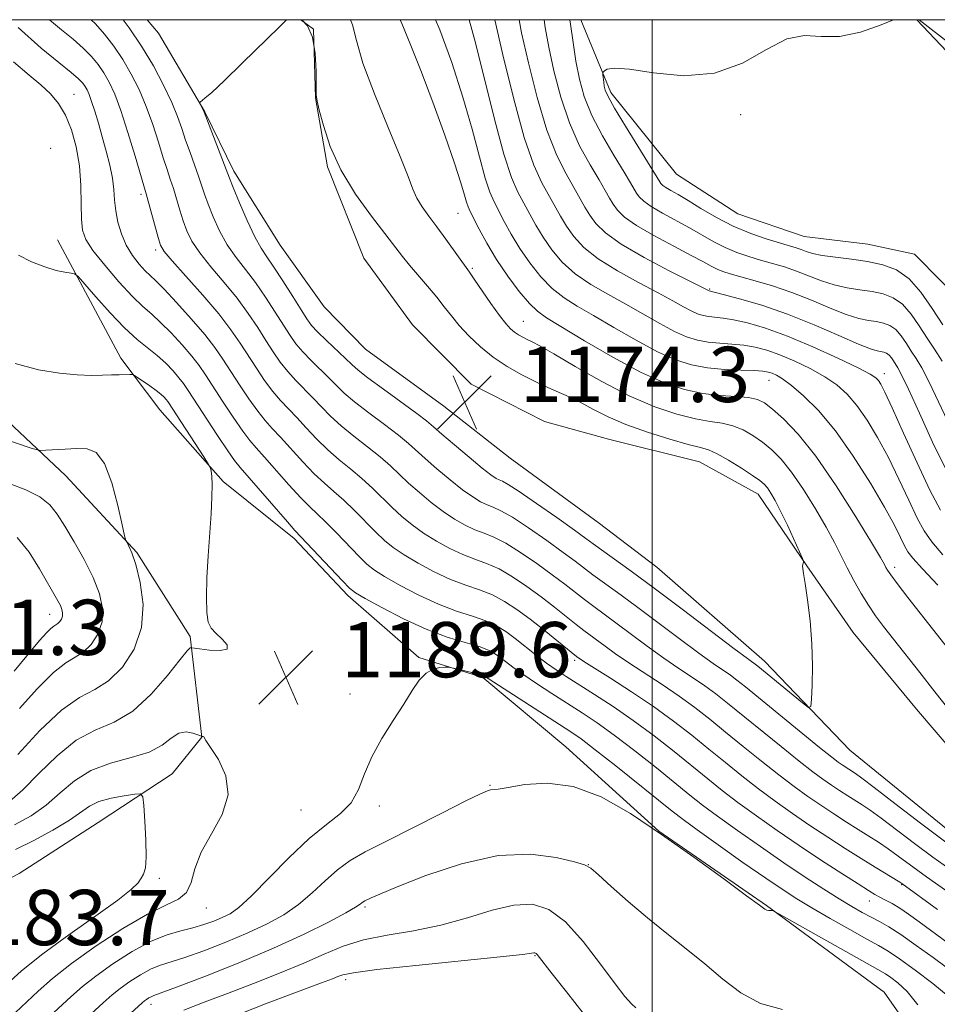
# Model space of a CAD drawing. Extents: x 2197300 to 2200200, y 317300 to 320200.
# Drawn here: x 2197908 to 2198041, y 319857 to 320000 of the extents above; entities that cross this region are included whole.
import ezdxf

# ---------------------------------------------------------------- set-up
doc = ezdxf.new("R2010")
doc.units = 0
doc.header["$MEASUREMENT"] = 0
for name, color, linetype, lineweight in [('32000', 7, 'Continuous', 0), ('DTM HARD BREAKLINE', 7, 'Continuous', 0), ('DTM SPOT ELEVATION', 2, 'Continuous', 13), ('INDEX CONTOUR', 41, 'Continuous', 13), ('INTERMEDIATE CONTOUR', 44, 'Continuous', 0), ('INTERMEDIATE CONTOUR DEPRESSION', 44, 'Continuous', 0), ('SPOT ELEVATION', 7, 'Continuous', 0)]:
    doc.layers.add(name, color=color, linetype=linetype, lineweight=lineweight)
doc.styles.add('Style-ITALICS', font='ITALICS.shx')

# ---------------------------------------------------------------- blocks, each defined once
blk = doc.blocks.new('SPOT')
at = {"layer": 'SPOT ELEVATION'}
for p, q in [((-3.91, -3.91), (3.82, 3.81)), ((-1.65, 3.77), (1.72, -3.93))]:
    blk.add_line(p, q, dxfattribs=at)

msp = doc.modelspace()

# ---------------------------------------------------------------- linework, layer by layer
at = {"layer": '32000', "flags": 128}
for points in [[(2197500, 317500), (2200000, 317500), (2200000, 320000), (2197500, 320000), (2197500, 317500)], [(2198000, 317500), (2198000, 320000)]]:
    msp.add_lwpolyline(points, dxfattribs=at)
at = {"layer": 'DTM HARD BREAKLINE'}
for points in [[(2197926.924, 320000, 1176.451), (2197928.6, 319998.06, 1176.37), (2197935.28, 319986.64, 1175.95), (2197939.5, 319978.07, 1175.52), (2197946.19, 319967.35, 1174.59), (2197952.54, 319958.42, 1174.17), (2197958.54, 319952.33, 1174.38), (2197969.88, 319944.07, 1174.45), (2197979.44, 319936.54, 1174.24), (2197992.18, 319927.21, 1174.38), (2198000.68, 319920.75, 1174.59), (2198016.25, 319907.13, 1175.34), (2198028.62, 319894.24, 1176.55), (2198044.9, 319880.97, 1176.84)], [(2198123.99, 319841.68, 1183.92), (2198104.44, 319844.65, 1181.89), (2198089.18, 319850.8, 1180.61), (2198077.85, 319859.05, 1181.07), (2198068.99, 319864.8, 1179.18), (2198056.26, 319876.98, 1177.33), (2198047.09, 319889.85, 1176.94), (2198038.27, 319900.22, 1176.62), (2198029.09, 319911.31, 1176.52), (2198022.39, 319920.96, 1176.05), (2198015.34, 319931.33, 1175.23), (2198006.83, 319936.01, 1174.99), (2197993.69, 319939.29, 1174.67), (2197984.45, 319941.84, 1174.24), (2197973.81, 319947.25, 1174.13), (2197965.33, 319955.84, 1174.17), (2197958.27, 319965.49, 1174.59), (2197953.02, 319978.69, 1175.84), (2197951.31, 319988.67, 1175.98), (2197951.01, 319998.63, 1175.84), (2197949.182, 320000, 1175.937)], [(2197989.692, 320000, 1192.816), (2197994.01, 319989.46, 1194.45), (2198003.54, 319977.66, 1195.44), (2198012.4, 319971.91, 1195.44), (2198021.98, 319968.64, 1195.23), (2198031.23, 319967.52, 1195.09), (2198037.98, 319966.05, 1195.23), (2198045.75, 319958.17, 1197.15)], [(2198038.276, 320000, 1194.113), (2198043.5, 319994.48, 1194.73), (2198049.86, 319987.68, 1195.3), (2198055.87, 319981.95, 1195.09), (2198070.38, 319969.4, 1198.47), (2198088.07, 319954.7, 1200.75), (2198105.41, 319939.64, 1202.24), (2198119.23, 319931.37, 1204.41), (2198126.68, 319926.7, 1204.94), (2198138.72, 319918.44, 1204.98)], [(2197913.98, 319968.15, 1187.38), (2197923.13, 319951.01, 1189.55), (2197928.77, 319943.51, 1190.97), (2197937.95, 319933.13, 1189.76), (2197948.22, 319924.88, 1188.45), (2197955.99, 319916.65, 1188.41), (2197966.25, 319907.68, 1189.83), (2197975.49, 319904.78, 1190.19), (2197987.52, 319894.74, 1191.4), (2198000.96, 319882.56, 1192), (2198016.55, 319871.78, 1191.9), (2198033.55, 319859.22, 1193.57), (2198043.07, 319845.64, 1192.61), (2198049.04, 319834.21, 1193.18), (2198056.8, 319823.84, 1193.96), (2198072.42, 319818.05, 1194.96), (2198084.5, 319815.13, 1195.67), (2198098.33, 319808.28, 1195.63), (2198113.57, 319799.64, 1196.88), (2198125.97, 319791.38, 1197.2)], [(2197827.06, 319896.13, 1187.73), (2197835.19, 319887.18, 1189.12), (2197842.25, 319879.66, 1189.12), (2197851.82, 319873.2, 1188.05), (2197862.82, 319868.86, 1186.63), (2197873.83, 319865.94, 1184.35), (2197883.44, 319865.52, 1183.64), (2197894.13, 319869.01, 1183.68), (2197908.41, 319876.39, 1184.03), (2197919.85, 319883.79, 1184.71), (2197930.57, 319890.84, 1186.84), (2197934.87, 319896.14, 1187.98), (2197933.18, 319910.74, 1190.26), (2197925.43, 319922.89, 1191.86), (2197915.19, 319933.99, 1192.75), (2197905.99, 319942.59, 1190.97)]]:
    msp.add_polyline3d(points, dxfattribs=at)
at = {"layer": 'DTM SPOT ELEVATION'}
for p in [(2197916.34, 319989.21, 1185.18), (2198012.79, 319986.26, 1194.34), (2197912.96, 319981.38, 1187.96), (2197926.07, 319974.73, 1182.36), (2197971.9, 319971.97, 1179.08), (2197928.16, 319966.64, 1182.39), (2197973.97, 319964.01, 1178.21), (2198008.3, 319961.02, 1188.16), (2197981.36, 319956.32, 1178.84), (2198016.93, 319947.78, 1181.23), (2198033.57, 319948.77, 1186.54), (2198035.09, 319920.73, 1180.45), (2197912.85, 319913.92, 1196.64), (2197988.78, 319907.25, 1184.34), (2197956.28, 319902.4, 1189.42), (2197976.56, 319889.19, 1191.86), (2197949.22, 319885.62, 1188.95), (2197960.51, 319886.17, 1190.43), (2197990.78, 319877.67, 1193.98), (2197928.72, 319875.73, 1186.29), (2198036.1, 319874.79, 1184.1), (2198031.42, 319872.41, 1186.73), (2197935.5, 319871.42, 1188.75), (2197958.45, 319871.56, 1194.25), (2197983.07, 319864.5, 1198.12), (2197955.66, 319861.03, 1198.46), (2197927.51, 319857.49, 1194.54)]:
    msp.add_point(p, dxfattribs=at)
at = {"layer": 'INDEX CONTOUR', "flags": 128}
for points, elevation in [([(2198043.058, 319877.041), (2198040.631, 319878.764), (2198037.9699, 319880.746), (2198033.132, 319884.422), (2198031.532, 319885.578), (2198030.374, 319886.353), (2198028.291, 319887.668), (2198027.13, 319888.418), (2198025.94, 319889.207), (2198024.719, 319890.048), (2198023.253, 319891.125), (2198021.2761, 319892.663), (2198018.647, 319894.7801), (2198010.925, 319901.088), (2198009.216, 319902.428), (2198007.609, 319903.598), (2198005.848, 319904.788), (2198003.876, 319906.094), (2198001.6829, 319907.594), (2197999.3, 319909.313), (2197994.766, 319912.696), (2197991.549, 319915.06), (2197990.2279, 319916.048), (2197987.376, 319918.27), (2197985.544, 319919.661), (2197983.324, 319921.276), (2197980.968, 319922.893), (2197978.811, 319924.233), (2197977.094, 319925.102), (2197975.685, 319925.6651), (2197974.365, 319926.172), (2197972.948, 319926.837), (2197971.409, 319927.712), (2197969.759, 319928.811), (2197968.029, 319930.123), (2197966.325, 319931.541), (2197964.772, 319932.932), (2197962.142, 319935.435), (2197960.658, 319936.731), (2197958.835, 319938.17), (2197956.858, 319939.694), (2197954.997, 319941.207), (2197953.452, 319942.633), (2197952.145, 319943.977), (2197950.928, 319945.264), (2197948.448, 319947.776), (2197947.274, 319949.068), (2197946.203, 319950.434), (2197945.177, 319951.918), (2197944.114, 319953.57), (2197942.936, 319955.426), (2197941.572, 319957.468), (2197939.954, 319959.668), (2197938.075, 319961.9709), (2197936.173, 319964.2249), (2197934.547, 319966.254), (2197933.415, 319967.941), (2197932.672, 319969.416), (2197932.135, 319970.868), (2197931.648, 319972.434), (2197930.73, 319975.543), (2197930.29, 319976.893), (2197929.814, 319978.293), (2197929.2531, 319980.018), (2197928.563, 319982.254), (2197927.7461, 319984.818), (2197926.814, 319987.433), (2197925.778, 319989.877), (2197924.643, 319992.129), (2197923.412, 319994.22), (2197922.099, 319996.167), (2197920.759, 319997.918), (2197919.451, 319999.406), (2197918.843, 320000)], 1180), ([(2197963.551, 320000), (2197963.7869, 319999.425), (2197965.004, 319996.482), (2197966.534, 319992.647), (2197968.2789, 319988.039), (2197970, 319983.306), (2197971.421, 319979.223), (2197972.3399, 319976.381), (2197972.855, 319974.615), (2197973.143, 319973.5731), (2197973.37, 319972.901), (2197973.668, 319972.25), (2197974.959, 319969.695), (2197976.063, 319967.64), (2197977.46, 319965.302), (2197979.097, 319962.893), (2197980.769, 319960.677), (2197982.232, 319958.93), (2197983.39, 319957.79), (2197984.726, 319956.8471), (2197990.227, 319953.535), (2197994.2889, 319951.165), (2197998.325, 319948.989), (2198001.765, 319947.436), (2198004.686, 319946.462), (2198007.326, 319945.905), (2198009.851, 319945.61), (2198012.13, 319945.447), (2198013.958, 319945.295), (2198015.233, 319945.032), (2198016.248, 319944.522), (2198017.3971, 319943.629), (2198019.005, 319942.2), (2198021.111, 319940.005), (2198023.684, 319936.799), (2198026.6141, 319932.546), (2198029.467, 319928.052), (2198031.728, 319924.336), (2198033.032, 319922.143), (2198033.605, 319921.14), (2198033.8259, 319920.718), (2198034.044, 319920.328), (2198034.512, 319919.636), (2198035.455, 319918.366), (2198037.002, 319916.359), (2198045.898, 319905.034)], 1180), ([(2197984.356, 320000), (2197984.538, 319998.881), (2197985.044, 319996.043), (2197985.778, 319992.585), (2197986.767, 319988.8), (2197988.0219, 319985.0791), (2197989.508, 319981.761), (2197991.022, 319978.976), (2197992.315, 319976.803), (2197993.211, 319975.267), (2197993.826, 319974.181), (2197994.351, 319973.306), (2197994.991, 319972.426), (2197996.02, 319971.423), (2197997.731, 319970.207), (2198000.259, 319968.741), (2198003.118, 319967.219), (2198005.666, 319965.89), (2198007.421, 319964.942), (2198008.551, 319964.315), (2198009.384, 319963.886), (2198010.227, 319963.541), (2198011.303, 319963.195), (2198012.812, 319962.772), (2198014.89, 319962.204), (2198017.415, 319961.458), (2198020.198, 319960.5119), (2198023.046, 319959.383), (2198025.749, 319958.247), (2198028.09, 319957.322), (2198029.915, 319956.761), (2198031.321, 319956.47), (2198032.462, 319956.294), (2198033.473, 319956.0841), (2198034.395, 319955.73), (2198035.245, 319955.132), (2198036.039, 319954.233), (2198036.787, 319953.147), (2198037.499, 319952.034), (2198038.204, 319950.958), (2198039.024, 319949.594), (2198040.104, 319947.524), (2198043.227, 319940.91)], 1190), ([(2197907.006, 319886.855), (2197908.955, 319888.513), (2197911.286, 319890.867), (2197913.9191, 319893.461), (2197916.681, 319895.687), (2197919.43, 319897.155), (2197922.151, 319898.335), (2197924.859, 319899.918), (2197927.518, 319902.347), (2197929.891, 319905.091), (2197931.693, 319907.378), (2197932.728, 319908.629), (2197933.175, 319909.065), (2197933.308, 319909.1), (2197933.396, 319909.077), (2197934.532, 319908.922), (2197935.968, 319908.751), (2197937.516, 319908.672), (2197938.513, 319908.88), (2197938.495, 319909.496), (2197937.776, 319910.351), (2197936.869, 319911.202), (2197936.189, 319911.913), (2197935.774, 319912.773), (2197935.568, 319914.173), (2197935.518, 319916.39), (2197935.589, 319919.229), (2197935.75, 319922.377), (2197936.175, 319928.454), (2197936.311, 319930.902), (2197936.33, 319932.703), (2197936.271, 319933.914), (2197936.194, 319934.651), (2197936.111, 319935.086), (2197935.8359, 319935.622), (2197935.131, 319936.719), (2197929.913, 319944.717), (2197929.675, 319945.03), (2197929.381, 319945.363), (2197928.931, 319945.792), (2197928.254, 319946.342), (2197927.3311, 319947.01), (2197925.548, 319948.215), (2197925.086, 319948.509), (2197924.797, 319948.617), (2197924.433, 319948.63), (2197922.894, 319948.609), (2197921.778, 319948.574), (2197920.473, 319948.521), (2197918.869, 319948.502), (2197916.826, 319948.58), (2197914.245, 319948.8241), (2197911.203, 319949.335), (2197907.822, 319950.22)], 1190), ([(2198042.813, 319858.647), (2198040.601, 319860.491), (2198038.06, 319862.426), (2198035.778, 319864.065), (2198034.144, 319865.155), (2198032.764, 319865.9699), (2198031.047, 319866.92), (2198028.591, 319868.294), (2198025.756, 319869.907), (2198023.09, 319871.452), (2198020.951, 319872.738), (2198018.937, 319874.034), (2198016.455, 319875.721), (2198013.145, 319878.025), (2198009.564, 319880.546), (2198006.5, 319882.726), (2198004.471, 319884.207), (2198002.905, 319885.419), (2197994.733, 319891.998), (2197991.777, 319894.335), (2197989.733, 319895.885), (2197988.113, 319897.007), (2197975.614, 319905.088), (2197975.353, 319905.173), (2197974.742, 319905.332), (2197970.835, 319906.253), (2197970.471, 319906.295), (2197970.03, 319906.281), (2197969.28, 319906.215), (2197968.308, 319905.974), (2197967.282, 319905.404), (2197966.312, 319904.376), (2197965.291, 319902.878), (2197964.053, 319900.926), (2197962.5099, 319898.564), (2197960.879, 319895.962), (2197959.448, 319893.319), (2197958.406, 319890.8181), (2197957.518, 319888.568), (2197956.446, 319886.659), (2197954.912, 319885.093), (2197952.875, 319883.512), (2197950.357, 319881.467), (2197947.447, 319878.697), (2197942.0011, 319873.121), (2197940.2129, 319871.488), (2197938.932, 319870.586), (2197937.812, 319870.032), (2197936.563, 319869.516), (2197935.141, 319869.006), (2197933.562, 319868.543), (2197931.82, 319868.122), (2197929.832, 319867.553), (2197927.494, 319866.601), (2197924.781, 319865.123), (2197921.992, 319863.341), (2197919.504, 319861.572), (2197917.56, 319860.03), (2197915.873, 319858.537), (2197909.117, 319852.265)], 1190)]:
    msp.add_lwpolyline(points, dxfattribs=dict(at, elevation=elevation))
at = {"layer": 'INTERMEDIATE CONTOUR', "flags": 128}
for points, elevation in [([(2198041.267, 319871.187), (2198036.113, 319874.955), (2198035.822, 319875.141), (2198032.288, 319877.303), (2198030.24, 319878.574), (2198027.909, 319880.049), (2198025.403, 319881.669), (2198022.833, 319883.371), (2198020.293, 319885.108), (2198017.803, 319886.877), (2198015.366, 319888.688), (2198012.977, 319890.551), (2198010.604, 319892.461), (2198008.208, 319894.415), (2198005.739, 319896.41), (2198003.102, 319898.456), (2198000.192, 319900.567), (2197997.007, 319902.71), (2197993.953, 319904.672), (2197990.122, 319907.09), (2197989.071, 319907.811), (2197984.367, 319911.615), (2197982.3359, 319913.2141), (2197980.445, 319914.627), (2197978.66, 319915.804), (2197976.8829, 319916.743), (2197975.022, 319917.472), (2197973.023, 319918.152), (2197970.84, 319918.973), (2197968.48, 319920.065), (2197966.153, 319921.309), (2197964.119, 319922.524), (2197962.55, 319923.59), (2197961.262, 319924.634), (2197959.984, 319925.845), (2197956.929, 319928.958), (2197955.38, 319930.465), (2197953.966, 319931.714), (2197952.592, 319932.888), (2197951.117, 319934.258), (2197949.456, 319935.9931), (2197946.245, 319939.553), (2197945.046, 319940.842), (2197944.018, 319941.978), (2197942.943, 319943.319), (2197941.667, 319945.1109), (2197940.298, 319947.159), (2197937.893, 319950.883), (2197936.743, 319952.546), (2197935.273, 319954.436), (2197933.318, 319956.719), (2197931.206, 319959.061), (2197929.385, 319960.996), (2197928.175, 319962.208), (2197927.377, 319962.959), (2197926.663, 319963.655), (2197925.785, 319964.625), (2197924.817, 319965.885), (2197923.9151, 319967.369), (2197923.204, 319969.008), (2197922.698, 319970.705), (2197922.383, 319972.354), (2197922.223, 319973.894), (2197922.1081, 319975.421), (2197921.909, 319977.074), (2197921.5299, 319978.948), (2197921.014, 319980.971), (2197920.44, 319983.027), (2197919.875, 319984.998), (2197919.355, 319986.758), (2197918.906, 319988.1789), (2197918.543, 319989.176), (2197918.238, 319989.8521), (2197917.951, 319990.351), (2197917.61, 319990.826), (2197917.014, 319991.442), (2197915.926, 319992.37), (2197914.146, 319993.787), (2197911.609, 319995.891), (2197908.283, 319998.883)], 1184), ([(2198042.801, 319873.757), (2198039.704, 319875.914), (2198038.421, 319876.825), (2198035.589, 319878.939), (2198034.14, 319879.988), (2198032.744, 319880.93), (2198031.331, 319881.828), (2198029.805, 319882.78), (2198028.1, 319883.859), (2198026.267, 319885.043), (2198024.387, 319886.289), (2198022.506, 319887.578), (2198020.528, 319889.001), (2198018.321, 319890.675), (2198015.812, 319892.665), (2198013.1699, 319894.809), (2198010.625, 319896.891), (2198008.332, 319898.749), (2198006.1589, 319900.442), (2198003.901, 319902.082), (2198001.428, 319903.749), (2197996.6099, 319906.893), (2197994.711, 319908.201), (2197993.2, 319909.298), (2197990.111, 319911.594), (2197989.0151, 319912.441), (2197985.871, 319914.943), (2197983.94, 319916.437), (2197981.884, 319917.951), (2197979.814, 319919.349), (2197977.847, 319920.488), (2197976.058, 319921.287), (2197974.354, 319921.908), (2197972.602, 319922.572), (2197970.714, 319923.451), (2197968.781, 319924.511), (2197966.939, 319925.668), (2197965.289, 319926.857), (2197963.794, 319928.087), (2197962.378, 319929.388), (2197959.536, 319932.1969), (2197958.019, 319933.598), (2197956.4, 319934.942), (2197954.725, 319936.291), (2197953.057, 319937.732), (2197951.454, 319939.313), (2197949.953, 319940.922), (2197948.586, 319942.409), (2197946.233, 319944.877), (2197945.108, 319946.194), (2197943.935, 319947.773), (2197942.737, 319949.538), (2197940.403, 319953.167), (2197939.063, 319955.111), (2197937.294, 319957.401), (2197934.981, 319960.124), (2197932.551, 319962.867), (2197930.56, 319965.093), (2197929.409, 319966.454), (2197928.858, 319967.372), (2197928.5089, 319968.456), (2197926.783, 319974.795), (2197925.182, 319980.267), (2197924.1641, 319983.656), (2197923.1361, 319986.85), (2197922.2421, 319989.243), (2197921.45, 319990.955), (2197920.681, 319992.286), (2197919.855, 319993.497), (2197918.886, 319994.68), (2197917.689, 319995.888), (2197916.213, 319997.165), (2197914.56, 319998.517), (2197912.809, 320000)], 1182), ([(2198042.664, 319880.818), (2198038.845, 319883.6759), (2198035.117, 319886.539), (2198032.123, 319888.855), (2198030.32, 319890.227), (2198029.4169, 319890.879), (2198027.494, 319892.125), (2198026.932, 319892.518), (2198025.979, 319893.249), (2198024.231, 319894.65), (2198013.519, 319903.427), (2198012.273, 319904.414), (2198011.318, 319905.114), (2198008.837, 319906.806), (2198006.7559, 319908.295), (2198003.89, 319910.424), (2197997.525, 319915.2059), (2197994.977, 319917.083), (2197991.442, 319919.654), (2197988.88, 319921.597), (2197987.148, 319922.884), (2197984.763, 319924.601), (2197982.123, 319926.438), (2197979.775, 319927.978), (2197978.129, 319928.917), (2197977.017, 319929.421), (2197976.127, 319929.772), (2197975.182, 319930.223), (2197974.037, 319930.914), (2197972.579, 319931.954), (2197970.769, 319933.389), (2197968.8571, 319934.994), (2197967.166, 319936.476), (2197964.7479, 319938.674), (2197963.297, 319939.863), (2197961.269, 319941.399), (2197958.99, 319943.097), (2197956.937, 319944.681), (2197955.45, 319945.953), (2197954.3369, 319947.0331), (2197953.269, 319948.12), (2197950.663, 319950.675), (2197949.44, 319951.943), (2197948.471, 319953.095), (2197947.616, 319954.298), (2197946.667, 319955.78), (2197945.469, 319957.684), (2197944.081, 319959.826), (2197942.614, 319961.935), (2197941.168, 319963.818), (2197939.795, 319965.583), (2197938.533, 319967.415), (2197937.421, 319969.428), (2197936.487, 319971.459), (2197935.761, 319973.279), (2197935.243, 319974.737), (2197934.3771, 319977.368), (2197933.797, 319978.991), (2197933.142, 319980.781), (2197932.507, 319982.566), (2197931.944, 319984.242), (2197931.3279, 319985.98), (2197930.493, 319988.016), (2197929.314, 319990.51), (2197927.835, 319993.3029), (2197926.142, 319996.155), (2197924.344, 319998.838), (2197923.485, 320000)], 1178), ([(2197956.336, 320000), (2197956.637, 319999.264), (2197957.203, 319996.9811), (2197958.153, 319993.691), (2197959.811, 319989.247), (2197961.797, 319984.4151), (2197963.557, 319980.1881), (2197964.687, 319977.3049), (2197965.375, 319975.481), (2197965.962, 319974.173), (2197966.726, 319972.917), (2197967.7, 319971.5519), (2197968.859, 319969.992), (2197970.146, 319968.218), (2197973.564, 319963.453), (2197974.27, 319962.445), (2197976.684, 319958.929), (2197977.907, 319957.204), (2197978.822, 319956.014), (2197979.499, 319955.274), (2197980.076, 319954.787), (2197980.669, 319954.387), (2197981.29, 319954.033), (2197981.926, 319953.716), (2197982.636, 319953.38), (2197983.774, 319952.785), (2197985.766, 319951.648), (2197988.875, 319949.809), (2197992.706, 319947.615), (2197996.699, 319945.539), (2198000.376, 319943.958), (2198003.591, 319942.877), (2198006.277, 319942.208), (2198008.414, 319941.839), (2198010.149, 319941.584), (2198011.675, 319941.233), (2198013.147, 319940.628), (2198014.584, 319939.801), (2198015.967, 319938.831), (2198017.3, 319937.748), (2198018.67, 319936.381), (2198020.186, 319934.506), (2198021.899, 319932.009), (2198023.641, 319929.213), (2198025.184, 319926.547), (2198026.372, 319924.332), (2198028.2069, 319920.666), (2198029.182, 319918.815), (2198030.227, 319916.9621), (2198031.285, 319915.233), (2198032.3349, 319913.69), (2198033.493, 319912.146), (2198034.908, 319910.3471), (2198038.73, 319905.517), (2198040.905, 319902.725), (2198043.115, 319899.913)], 1178), ([(2197968.67, 320000), (2197969.289, 319998.51), (2197971.005, 319993.785), (2197972.626, 319988.793), (2197973.961, 319984.135), (2197975.016, 319980.137), (2197975.846, 319977.058), (2197976.517, 319975.024), (2197977.1291, 319973.639), (2197978.61, 319970.809), (2197979.615, 319968.948), (2197980.838, 319966.903), (2197982.283, 319964.796), (2197983.883, 319962.794), (2197985.55, 319961.076), (2197987.248, 319959.738), (2197989.163, 319958.547), (2197991.531, 319957.189), (2197994.481, 319955.458), (2197997.701, 319953.592), (2198000.7699, 319951.937), (2198003.384, 319950.7649), (2198005.703, 319950.029), (2198008.008, 319949.606), (2198010.472, 319949.381), (2198012.848, 319949.273), (2198014.784, 319949.209), (2198016.0371, 319949.126), (2198016.796, 319949), (2198017.358, 319948.814), (2198017.993, 319948.5269), (2198018.873, 319948), (2198020.139, 319947.065), (2198021.891, 319945.57), (2198024.055, 319943.406), (2198026.509, 319940.478), (2198029.106, 319936.81), (2198031.578, 319932.913), (2198033.63, 319929.42), (2198035.048, 319926.82), (2198035.945, 319925.035), (2198036.517, 319923.846), (2198036.99, 319922.99), (2198037.72, 319922.0349), (2198039.095, 319920.506), (2198041.322, 319918.126)], 1182), ([(2197973.509, 320000), (2197974.446, 319996.6651), (2197977.199, 319985.596), (2197978.549, 319980.542), (2197979.663, 319977.147), (2197980.589, 319975.028), (2197983.168, 319970.257), (2197984.216, 319968.504), (2197985.47, 319966.698), (2197986.998, 319964.911), (2197988.867, 319963.222), (2197991.1059, 319961.686), (2197993.6, 319960.248), (2197996.192, 319958.827), (2198001.113, 319956.018), (2198003.215, 319954.886), (2198004.98, 319954.0951), (2198006.546, 319953.598), (2198008.103, 319953.312), (2198009.7889, 319953.154), (2198011.55, 319953.04), (2198013.281, 319952.886), (2198014.924, 319952.614), (2198016.599, 319952.168), (2198018.468, 319951.5), (2198020.626, 319950.584), (2198022.882, 319949.493), (2198024.974, 319948.324), (2198026.716, 319947.13), (2198028.206, 319945.788), (2198029.62, 319944.1311), (2198031.094, 319942.03), (2198032.627, 319939.507), (2198034.183, 319936.6221), (2198035.7159, 319933.489), (2198037.139, 319930.4409), (2198038.359, 319927.866), (2198039.36, 319925.992), (2198040.4569, 319924.408), (2198042.0471, 319922.544)], 1184), ([(2197977.23, 320000), (2197978.397, 319994.93), (2197979.926, 319988.679), (2197981.498, 319982.96), (2197982.883, 319978.953), (2197984.059, 319976.378), (2197986.721, 319971.565), (2197987.594, 319970.104), (2197988.657, 319968.601), (2197990.113, 319967.028), (2197992.184, 319965.3681), (2197994.965, 319963.633), (2197998.036, 319961.948), (2198000.852, 319960.465), (2198002.99, 319959.303), (2198004.525, 319958.444), (2198005.66, 319957.835), (2198006.576, 319957.424), (2198007.389, 319957.166), (2198008.198, 319957.018), (2198010.2521, 319956.807), (2198011.7779, 319956.563), (2198013.811, 319956.101), (2198016.4011, 319955.336), (2198019.578, 319954.185), (2198023.258, 319952.641), (2198026.89, 319950.987), (2198029.81, 319949.584), (2198031.54, 319948.691), (2198032.358, 319948.17), (2198032.73, 319947.784), (2198033.082, 319947.249), (2198033.677, 319946.1), (2198034.737, 319943.824), (2198036.384, 319940.158), (2198038.333, 319935.848), (2198040.2, 319931.887), (2198041.723, 319929.001)], 1186), ([(2197980.737, 320000), (2197981.118, 319998.105), (2197982.088, 319993.757), (2197983.347, 319988.739), (2197984.76, 319984.0189), (2197986.196, 319980.357), (2197987.541, 319977.677), (2197988.685, 319975.6961), (2197990.274, 319972.873), (2197990.973, 319971.705), (2197991.844, 319970.503), (2197993.228, 319969.145), (2197995.501, 319967.515), (2197998.823, 319965.581), (2198002.473, 319963.648), (2198008.233, 319960.735), (2198008.423, 319960.7), (2198008.953, 319960.575), (2198010.275, 319960.24), (2198012.658, 319959.607), (2198015.882, 319958.655), (2198019.602, 319957.382), (2198023.458, 319955.839), (2198027.019, 319954.288), (2198029.839, 319953.045), (2198031.608, 319952.3389), (2198032.568, 319952.044), (2198033.529, 319951.856), (2198033.918, 319951.7071), (2198034.277, 319951.455), (2198034.612, 319951.075), (2198034.928, 319950.617), (2198035.553, 319949.629), (2198036.097, 319948.604), (2198037.088, 319946.509), (2198038.664, 319943.029), (2198040.585, 319938.8279), (2198042.519, 319934.818)], 1188), ([(2197988.079, 320000), (2197988.184, 319999.3341), (2197988.56, 319996.679), (2197988.97, 319993.9801), (2197989.468, 319991.412), (2197990.188, 319988.86), (2197991.283, 319986.138), (2197992.821, 319983.165), (2197994.504, 319980.275), (2197995.945, 319977.91), (2197996.861, 319976.382), (2197997.729, 319974.907), (2197998.134, 319974.35), (2197998.785, 319973.716), (2197999.867, 319972.947), (2198001.486, 319972.007), (2198005.427, 319969.865), (2198008.921, 319967.848), (2198010.562, 319967.002), (2198012.247, 319966.301), (2198013.969, 319965.7161), (2198015.7, 319965.204), (2198017.418, 319964.721), (2198019.138, 319964.211), (2198020.8799, 319963.62), (2198024.482, 319962.206), (2198026.34, 319961.598), (2198028.2229, 319961.182), (2198030.073, 319960.897), (2198031.822, 319960.6431), (2198033.417, 319960.3111), (2198034.872, 319959.753), (2198036.213, 319958.81), (2198037.466, 319957.39), (2198038.647, 319955.677), (2198039.77, 319953.921), (2198040.854, 319952.287), (2198041.951, 319950.585)], 1192), ([(2198034.932, 320000), (2198033.117, 319999.251), (2198030.125, 319998.213), (2198027.097, 319997.572), (2198024.47, 319997.587), (2198022.057, 319997.725), (2198019.511, 319997.25), (2198016.541, 319995.703), (2198013.061, 319993.726), (2198009.038, 319992.237), (2198004.562, 319991.8921), (2198000.218, 319992.3069), (2197996.715, 319992.836), (2197994.566, 319992.981), (2197993.508, 319992.819), (2197993.083, 319992.574), (2197992.9, 319992.412), (2197992.843, 319992.265), (2197992.8621, 319992.008), (2197992.988, 319990.972), (2197993.075, 319990.375), (2197993.211, 319989.782), (2197993.615, 319988.863), (2197994.545, 319987.198), (2197996.134, 319984.569), (2198001.108, 319976.5071), (2198001.277, 319976.274), (2198001.5491, 319976.009), (2198002.002, 319975.687), (2198002.712, 319975.273), (2198003.75, 319974.687), (2198005.189, 319973.84), (2198007.066, 319972.688), (2198009.2909, 319971.381), (2198011.74, 319970.118), (2198014.266, 319969.061), (2198016.635, 319968.237), (2198018.588, 319967.637), (2198020.8611, 319966.965), (2198021.561, 319966.729), (2198022.274, 319966.459), (2198023.214, 319966.165), (2198024.591, 319965.875), (2198026.5311, 319965.604), (2198028.826, 319965.323), (2198031.182, 319964.992), (2198033.362, 319964.539), (2198035.3491, 319963.777), (2198037.181, 319962.488), (2198038.893, 319960.548), (2198040.507, 319958.2069), (2198042.04, 319955.808)], 1194), ([(2198043.188, 319996.471), (2198038.6339, 320000)], 1194), ([(2198042.808, 319866.336), (2198038.641, 319869.406), (2198037.104, 319870.51), (2198035.821, 319871.374), (2198034.709, 319872.045), (2198033.752, 319872.567), (2198032.947, 319872.987), (2198032.234, 319873.382), (2198031.306, 319873.944), (2198029.798, 319874.898), (2198027.458, 319876.396), (2198024.507, 319878.313), (2198021.28, 319880.454), (2198018.08, 319882.638), (2198015.078, 319884.753), (2198012.41, 319886.701), (2198010.142, 319888.436), (2198008.038, 319890.114), (2198003.175, 319894.0519), (2198000.28, 319896.323), (2197997.278, 319898.557), (2197994.343, 319900.5839), (2197991.644, 319902.339), (2197987.573, 319904.911), (2197986.119, 319905.878), (2197984.739, 319906.872), (2197983.241, 319908.025), (2197980.198, 319910.428), (2197978.847, 319911.432), (2197977.486, 319912.276), (2197975.9191, 319912.998), (2197973.986, 319913.657), (2197971.691, 319914.395), (2197969.078, 319915.373), (2197966.246, 319916.679), (2197963.525, 319918.108), (2197961.299, 319919.381), (2197959.81, 319920.324), (2197958.731, 319921.181), (2197957.59, 319922.301), (2197954.323, 319925.719), (2197952.741, 319927.333), (2197951.531, 319928.485), (2197950.46, 319929.485), (2197949.177, 319930.784), (2197947.458, 319932.672), (2197943.903, 319936.697), (2197942.726, 319938.004), (2197941.8031, 319939.079), (2197940.777, 319940.444), (2197939.3991, 319942.45), (2197937.859, 319944.7791), (2197935.3889, 319948.593), (2197934.47, 319949.931), (2197933.407, 319951.301), (2197932.001, 319952.937), (2197930.413, 319954.661), (2197928.891, 319956.189), (2197927.5961, 319957.356), (2197926.329, 319958.467), (2197924.802, 319959.946), (2197922.85, 319962.061), (2197920.797, 319964.452), (2197919.089, 319966.608), (2197918.059, 319968.184), (2197917.588, 319969.514), (2197917.444, 319971.103), (2197917.412, 319973.321), (2197917.3511, 319976.002), (2197917.14, 319978.845), (2197916.685, 319981.5801), (2197916.003, 319984.065), (2197915.141, 319986.186), (2197914.131, 319987.8791), (2197912.949, 319989.278), (2197911.559, 319990.566), (2197909.875, 319991.971), (2197907.619, 319993.908)], 1186), ([(2198044.608, 319861.307), (2198040.647, 319864.232), (2198038.206, 319866.0021), (2198035.969, 319867.562), (2198034.239, 319868.668), (2198032.887, 319869.438), (2198031.68, 319870.08), (2198030.401, 319870.779), (2198028.909, 319871.6399), (2198027.083, 319872.745), (2198024.827, 319874.162), (2198022.143, 319875.902), (2198019.059, 319877.964), (2198015.669, 319880.295), (2198012.328, 319882.6451), (2198009.455, 319884.714), (2198007.307, 319886.322), (2198005.472, 319887.766), (2198000.617, 319891.691), (2197997.506, 319894.161), (2197994.528, 319896.446), (2197992.038, 319898.235), (2197989.878, 319899.673), (2197985.496, 319902.47), (2197983.252, 319903.931), (2197981.298, 319905.245), (2197979.83, 319906.29), (2197978.765, 319907.0971), (2197977.951, 319907.732), (2197977.216, 319908.263), (2197976.308, 319908.75), (2197974.955, 319909.253), (2197972.951, 319909.842), (2197970.36, 319910.638), (2197967.316, 319911.773), (2197964.012, 319913.293), (2197960.897, 319914.9061), (2197958.478, 319916.238), (2197957.0701, 319917.058), (2197956.199, 319917.728), (2197955.196, 319918.757), (2197948.327, 319926.083), (2197947.237, 319927.309), (2197940.405, 319935.165), (2197939.588, 319936.18), (2197938.611, 319937.569), (2197937.131, 319939.7891), (2197932.8859, 319946.302), (2197932.196, 319947.3169), (2197931.541, 319948.165), (2197930.684, 319949.154), (2197929.6199, 319950.261), (2197928.397, 319951.382), (2197925.497, 319953.725), (2197923.671, 319955.391), (2197921.5621, 319957.587), (2197919.492, 319959.8989), (2197916.946, 319962.818), (2197916.444, 319963.222), (2197915.929, 319963.333), (2197915.048, 319963.455), (2197913.762, 319963.717), (2197912.113, 319964.206), (2197910.194, 319964.97), (2197908.321, 319965.9)], 1188), ([(2197926.141, 319912.008), (2197926.343, 319915.344), (2197925.93, 319918.524), (2197925.283, 319921.125), (2197924.721, 319922.839), (2197924.303, 319923.812), (2197924.026, 319924.301), (2197923.863, 319924.619), (2197923.683, 319925.284), (2197923.335, 319926.864), (2197922.701, 319929.668), (2197921.816, 319932.968), (2197920.753, 319935.77), (2197919.566, 319937.331), (2197918.239, 319937.887), (2197916.7381, 319937.922), (2197915.0809, 319937.843), (2197912.27, 319937.675), (2197911.56, 319937.644), (2197911.053, 319937.715), (2197910.314, 319937.949), (2197905.287, 319939.631)], 1192), ([(2197920.412, 319912.832), (2197920.498, 319914.777), (2197920.062, 319916.9111), (2197919.149, 319919.274), (2197917.84, 319921.849), (2197916.37, 319924.41), (2197915.01, 319926.676), (2197913.924, 319928.439), (2197912.849, 319929.795), (2197911.415, 319930.913), (2197909.39, 319931.924), (2197907.1, 319932.813)], 1194), ([(2197914.683, 319913.656), (2197914.704, 319914.128), (2197914.598, 319914.645), (2197914.377, 319915.218), (2197914.032, 319915.893), (2197911.378, 319920.533), (2197909.845, 319922.935), (2197908.138, 319925.062)], 1196), ([(2197907.685, 319905.696), (2197911.382, 319910.128), (2197912.358, 319911.25), (2197912.979, 319911.883), (2197913.414, 319912.222), (2197913.742, 319912.414), (2197914.024, 319912.593), (2197914.299, 319912.864), (2197914.5349, 319913.228), (2197914.683, 319913.656)], 1196), ([(2197908.238, 319893.658), (2197911.433, 319897.094), (2197914.564, 319900.057), (2197917.167, 319901.878), (2197919.349, 319903.0361), (2197921.361, 319904.296), (2197923.352, 319906.265), (2197925.065, 319908.903), (2197926.141, 319912.008)], 1192), ([(2197908.449, 319900.289), (2197911.027, 319903.158), (2197913.382, 319905.516), (2197915.175, 319906.9151), (2197916.532, 319907.708), (2197917.693, 319908.444), (2197918.825, 319909.565), (2197919.8, 319911.065), (2197920.412, 319912.832)], 1194), ([(2197907.753, 319883.449), (2197910.144, 319884.777), (2197912.322, 319886.323), (2197914.335, 319888.076), (2197916.4061, 319889.828), (2197918.797, 319891.317), (2197921.651, 319892.374), (2197924.6139, 319893.178), (2197927.211, 319893.996), (2197929.096, 319895.004), (2197930.435, 319896.002), (2197931.525, 319896.7), (2197932.588, 319896.894), (2197933.557, 319896.741), (2197934.289, 319896.4881), (2197934.9071, 319896.261), (2197934.973, 319896.251), (2197935.05, 319896.227), (2197935.115, 319896.183), (2197935.444, 319895.6449), (2197936.109, 319894.648), (2197937.251, 319892.888), (2197938.334, 319890.526), (2197938.67, 319887.808), (2197937.81, 319884.964), (2197936.256, 319882.144), (2197934.752, 319879.4809), (2197933.843, 319877.105), (2197933.2821, 319875.127), (2197932.628, 319873.655), (2197931.484, 319872.693), (2197929.65, 319871.825), (2197926.97, 319870.533), (2197923.426, 319868.461), (2197919.542, 319865.916), (2197915.977, 319863.37), (2197913.229, 319861.196), (2197911.161, 319859.375), (2197907.894, 319856.298)], 1188), ([(2198038.425, 319857.376), (2198036.888, 319859.3069), (2198035.563, 319860.571), (2198034.53, 319861.351), (2198033.744, 319861.868), (2198032.666, 319862.494), (2198018.3259, 319870.594), (2198017.61, 319870.975), (2198017.387, 319871.032), (2198017.156, 319871.039), (2198016.872, 319871.0589), (2198016.603, 319871.103), (2198016.31, 319871.245), (2198015.522, 319871.81), (2198013.664, 319873.191), (2198010.36, 319875.626), (2198006.05, 319878.755), (2198001.376, 319882.066), (2197996.868, 319885.085), (2197992.615, 319887.494), (2197988.595, 319889.012), (2197984.841, 319889.485), (2197981.597, 319889.27), (2197979.163, 319888.854), (2197977.725, 319888.62), (2197976.637, 319888.523), (2197976.193, 319888.397), (2197975.176, 319887.942), (2197973.061, 319886.905), (2197969.564, 319885.155), (2197961.4471, 319881.058), (2197958.479, 319879.53), (2197956.292, 319878.273), (2197954.475, 319876.964), (2197952.683, 319875.368), (2197950.816, 319873.612), (2197948.837, 319871.914), (2197946.697, 319870.433), (2197944.292, 319869.106), (2197941.511, 319867.812), (2197938.335, 319866.48), (2197935.132, 319865.233), (2197932.365, 319864.242), (2197928.864, 319863.141), (2197927.501, 319862.587), (2197925.983, 319861.76), (2197924.423, 319860.764), (2197923.031, 319859.774), (2197921.892, 319858.864), (2197920.5849, 319857.699), (2197912, 319849.826)], 1192), ([(2197907.873, 319879.908), (2197910.533, 319881.209), (2197913.305, 319882.705), (2197915.688, 319884.132), (2197918.608, 319886.155), (2197919.9559, 319886.814), (2197921.72, 319887.31), (2197923.6, 319887.664), (2197925.134, 319887.891), (2197925.989, 319887.943), (2197926.335, 319887.518), (2197926.467, 319886.251), (2197926.6189, 319883.965), (2197926.761, 319881.226), (2197926.804, 319878.7849), (2197926.679, 319877.2081), (2197926.417, 319876.307), (2197926.0729, 319875.711), (2197925.613, 319875.065), (2197924.648, 319874.093), (2197922.702, 319872.541), (2197919.505, 319870.261), (2197915.624, 319867.538), (2197911.834, 319864.768), (2197908.772, 319862.3), (2197906.522, 319860.3001)], 1186), ([(2198018.875, 319856.738), (2198015.697, 319857.612), (2198012.8381, 319859.139), (2198010.21, 319861.138), (2198007.626, 319863.336), (2198004.935, 319865.519), (2198002.149, 319867.706), (2197999.319, 319869.977), (2197996.538, 319872.341), (2197994.071, 319874.531), (2197992.228, 319876.211), (2197991.142, 319877.165), (2197990.237, 319877.667), (2197988.764, 319878.109), (2197986.131, 319878.738), (2197982.378, 319879.203), (2197977.705, 319879.002), (2197972.421, 319877.823), (2197967.275, 319876.107), (2197963.125, 319874.48), (2197960.589, 319873.4309), (2197959.333, 319872.881), (2197958.453, 319872.446), (2197958.21, 319872.306), (2197958.008, 319872.16), (2197957.746, 319871.95), (2197957.096, 319871.524), (2197955.674, 319870.707), (2197953.18, 319869.378), (2197949.652, 319867.626), (2197945.21, 319865.592), (2197940.107, 319863.445), (2197935.123, 319861.46), (2197931.168, 319859.94), (2197927.895, 319858.729), (2197927.508, 319858.574), (2197927.185, 319858.398), (2197926.854, 319858.186), (2197926.558, 319857.976), (2197926.223, 319857.6979), (2197909.004, 319842.029)], 1194), ([(2197997.662, 319856.96), (2197996.991, 319857.562), (2197996.067, 319858.5921), (2197994.633, 319860.441), (2197992.535, 319863.3009), (2197990.025, 319866.561), (2197987.453, 319869.41), (2197985.064, 319871.202), (2197982.679, 319871.9531), (2197980.01, 319871.843), (2197976.845, 319871.082), (2197973.262, 319869.991), (2197969.415, 319868.919), (2197965.47, 319868.122), (2197961.656, 319867.483), (2197958.2159, 319866.794), (2197955.283, 319865.886), (2197952.545, 319864.756), (2197949.582, 319863.44), (2197946.1, 319861.988), (2197942.314, 319860.492), (2197938.567, 319859.0579), (2197935.164, 319857.77), (2197932.252, 319856.628)], 1196), ([(2197990.03, 319856.202), (2197987.592, 319859.258), (2197985.546, 319861.882), (2197983.3801, 319864.688), (2197983.201, 319864.853), (2197983.05, 319864.919), (2197982.897, 319864.916), (2197982.559, 319864.857), (2197981.248, 319864.689), (2197978.023, 319864.338), (2197965.825, 319863.105), (2197960.145, 319862.494), (2197956.777, 319862.052), (2197955.226, 319861.741), (2197954.524, 319861.481), (2197953.75, 319861.164), (2197952.181, 319860.568), (2197944.294, 319857.63), (2197938.578, 319855.381)], 1198)]:
    msp.add_lwpolyline(points, dxfattribs=dict(at, elevation=elevation))
at = {"layer": 'INTERMEDIATE CONTOUR DEPRESSION', "elevation": 1176, "flags": 128}
for points in [[(2197977.018, 319951.135), (2197979.024, 319949.783), (2197981.124, 319948.588), (2197983.273, 319947.516), (2197985.426, 319946.53), (2197987.539, 319945.582), (2197989.571, 319944.617), (2197991.533, 319943.593), (2197993.651, 319942.514), (2197996.204, 319941.397), (2197999.322, 319940.275), (2198002.537, 319939.267), (2198005.228, 319938.51), (2198006.976, 319938.069), (2198008.168, 319937.721), (2198009.391, 319937.172), (2198011.062, 319936.225), (2198012.92, 319935.0801), (2198014.537, 319934.033), (2198015.595, 319933.297), (2198016.229, 319932.757), (2198016.687, 319932.2131), (2198017.182, 319931.477), (2198017.8, 319930.404), (2198018.592, 319928.863), (2198019.567, 319926.8241), (2198021.775, 319921.992), (2198021.922, 319921.611), (2198021.908, 319921.4861), (2198021.844, 319921.346), (2198021.78, 319921.146), (2198021.751, 319920.898), (2198021.788, 319920.555), (2198021.915, 319919.835), (2198022.151, 319918.394), (2198022.495, 319916.015), (2198022.853, 319912.972), (2198023.114, 319909.66), (2198023.195, 319906.46), (2198023.152, 319903.692), (2198023.07, 319901.661), (2198022.973, 319900.599), (2198022.637, 319900.456), (2198021.772, 319901.109), (2198015.29, 319906.434), (2198013.7991, 319907.517), (2198011.828, 319908.996), (2198004.354, 319914.66), (2198000.283, 319917.716), (2197996.945, 319920.173), (2197991.483, 319924.116), (2197990.385, 319924.924), (2197988.752, 319926.108), (2197986.203, 319927.925), (2197983.277, 319929.983), (2197980.74, 319931.723), (2197979.165, 319932.732), (2197978.348, 319933.178), (2197977.889, 319933.372), (2197977.416, 319933.609), (2197976.665, 319934.115), (2197975.4, 319935.098), (2197973.509, 319936.656), (2197971.388, 319938.447), (2197969.56, 319940.019), (2197968.357, 319941.073), (2197967.354, 319941.913), (2197965.936, 319942.996), (2197961.123, 319946.5), (2197958.8771, 319948.155), (2197957.449, 319949.273), (2197956.529, 319950.088), (2197952.8779, 319953.574), (2197951.605, 319954.818), (2197950.7391, 319955.756), (2197950.055, 319956.678), (2197949.22, 319957.989), (2197948.002, 319959.943), (2197946.59, 319962.183), (2197945.274, 319964.201), (2197944.262, 319965.664), (2197943.417, 319966.941), (2197942.52, 319968.576), (2197941.427, 319970.914), (2197940.301, 319973.503), (2197939.387, 319975.69), (2197938.839, 319977.041), (2197935.175, 319986.626), (2197935.067, 319986.86), (2197934.6, 319987.775), (2197934.531, 319987.942), (2197934.587, 319988.0639), (2197935.302, 319988.622), (2197936.289, 319989.479), (2197938.056, 319991.127), (2197940.707, 319993.697), (2197946.068, 319998.99), (2197947.111, 320000)], [(2197949.338, 320000), (2197950.139, 319999.108), (2197950.855, 319997.491), (2197951.244, 319995.13), (2197951.377, 319992.543), (2197951.391, 319990.392), (2197951.414, 319989.1079), (2197951.538, 319988.188), (2197951.848, 319986.891), (2197952.437, 319984.662), (2197953.432, 319981.667), (2197954.967, 319978.253), (2197957.077, 319974.7671), (2197959.388, 319971.538), (2197963.881, 319965.698), (2197964.889, 319964.453), (2197967.52, 319961.407), (2197968.829, 319959.851), (2197969.927, 319958.451), (2197970.947, 319957.1281), (2197972.083, 319955.751), (2197973.491, 319954.231), (2197975.155, 319952.651), (2197977.018, 319951.135)]]:
    msp.add_lwpolyline(points, dxfattribs=at)

# ---------------------------------------------------------------- block references
at = {"layer": 'SPOT ELEVATION'}
for p in [(2197972.866, 319944.657, 1174.275), (2197947.02, 319904.811, 1189.609)]:
    msp.add_blockref('SPOT', p, dxfattribs=at)

# ---------------------------------------------------------------- texts
at = {"layer": 'SPOT ELEVATION', "style": 'Style-ITALICS'}
for s, p in [('1174.3', (2197980.866, 319944.657, 1174.275)), ('1201.3', (2197888.25, 319908.041, 1201.302)), ('1189.6', (2197955.02, 319904.811, 1189.609)), ('1183.7', (2197896.866, 319866.041, 1183.722))]:
    msp.add_text(s, height=8, dxfattribs=at).set_placement(p)

doc.saveas('drawing.dxf')
